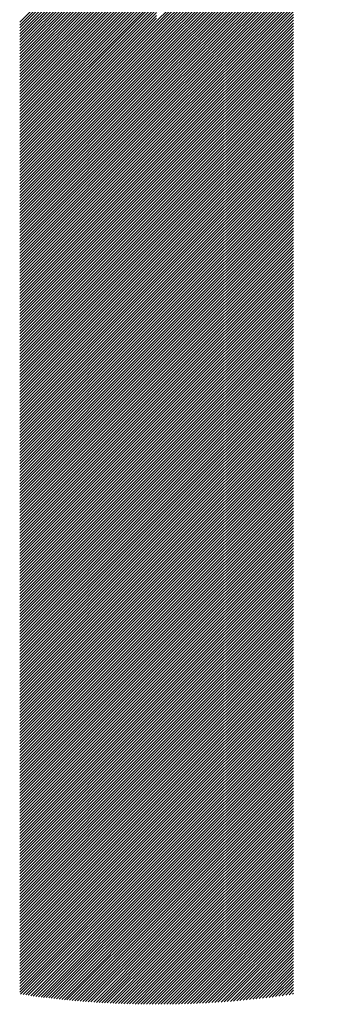
# Model space of a CAD drawing. Units: millimetres. Extents: x -1562 to 637, y -608 to 1190.
# Drawn here: x -1516 to -1498, y -402 to -344 of the extents above; entities that cross this region are included whole.
import ezdxf

# ---------------------------------------------------------------- set-up
doc = ezdxf.new("R2010")
doc.units = ezdxf.units.MM
doc.layers.add('CAXA0', color=7, linetype='Continuous', lineweight=70)
doc.layers.add('CAXA5', color=4, linetype='Continuous', lineweight=25)

# ---------------------------------------------------------------- blocks, each defined once
blk = doc.blocks.new('CAXBLOCK4', base_point=(-750.158, 49.788))
at = {"layer": 'CAXA0', "color": 0, "linetype": 'Continuous', "lineweight": 25}
for p, q in [((-1508.121, -344.256), (-1497.866, -334.001)), ((-1508.121, -344.426), (-1497.999, -334.304)), ((-1508.121, -344.595), (-1498.125, -334.599)), ((-1508.121, -344.765), (-1498.244, -334.888)), ((-1508.121, -344.935), (-1498.357, -335.171)), ((-1508.121, -345.105), (-1498.464, -335.448)), ((-1516.156, -344.314), (-1508.121, -336.278)), ((-1508.121, -345.274), (-1498.567, -335.72)), ((-1508.121, -345.444), (-1498.664, -335.988)), ((-1508.121, -345.614), (-1498.757, -336.25)), ((-1516.156, -344.484), (-1508.121, -336.448)), ((-1516.156, -344.653), (-1508.121, -336.618)), ((-1516.156, -344.823), (-1508.121, -336.788)), ((-1508.121, -345.784), (-1498.846, -336.508)), ((-1508.121, -345.953), (-1498.93, -336.763)), ((-1516.156, -344.993), (-1508.121, -336.957)), ((-1516.156, -345.163), (-1508.121, -337.127)), ((-1516.156, -345.332), (-1508.121, -337.297)), ((-1508.121, -346.123), (-1499.011, -337.013)), ((-1508.121, -346.293), (-1499.088, -337.26)), ((-1516.156, -345.502), (-1508.121, -337.466)), ((-1516.156, -345.672), (-1508.121, -337.636)), ((-1516.156, -345.842), (-1508.121, -337.806)), ((-1516.156, -346.011), (-1508.121, -337.976)), ((-1508.121, -346.463), (-1499.161, -337.503)), ((-1508.121, -346.632), (-1499.231, -337.743)), ((-1508.121, -346.802), (-1499.298, -337.98)), ((-1516.156, -346.181), (-1508.121, -338.145)), ((-1516.156, -346.351), (-1508.121, -338.315)), ((-1516.156, -346.52), (-1508.121, -338.485)), ((-1508.121, -346.972), (-1499.362, -338.213)), ((-1508.121, -347.142), (-1499.423, -338.444)), ((-1516.156, -346.69), (-1508.121, -338.655)), ((-1516.156, -346.86), (-1508.121, -338.824)), ((-1516.156, -347.03), (-1508.121, -338.994)), ((-1516.156, -347.199), (-1508.121, -339.164)), ((-1508.121, -347.311), (-1499.482, -338.672)), ((-1508.121, -347.481), (-1499.538, -338.898)), ((-1508.121, -347.651), (-1499.591, -339.121)), ((-1516.156, -347.369), (-1508.121, -339.334)), ((-1516.156, -347.539), (-1508.121, -339.503)), ((-1516.156, -347.709), (-1508.121, -339.673)), ((-1508.121, -347.821), (-1499.642, -339.342)), ((-1508.121, -347.99), (-1499.69, -339.56)), ((-1516.156, -347.878), (-1508.121, -339.843)), ((-1516.156, -348.048), (-1508.121, -340.013)), ((-1516.156, -348.218), (-1508.121, -340.182)), ((-1508.121, -348.16), (-1499.736, -339.776)), ((-1508.121, -348.33), (-1499.781, -339.989)), ((-1508.121, -348.499), (-1499.822, -340.201)), ((-1516.156, -348.388), (-1508.121, -340.352)), ((-1516.156, -348.557), (-1508.121, -340.522)), ((-1516.156, -348.727), (-1508.121, -340.692)), ((-1516.156, -348.897), (-1508.121, -340.861)), ((-1508.121, -348.669), (-1499.862, -340.411)), ((-1508.121, -348.839), (-1499.9, -340.618)), ((-1508.121, -349.009), (-1499.936, -340.824)), ((-1516.156, -349.067), (-1508.121, -341.031)), ((-1516.156, -349.236), (-1508.121, -341.201)), ((-1516.156, -349.406), (-1508.121, -341.37)), ((-1508.121, -349.178), (-1499.97, -341.028)), ((-1508.121, -349.348), (-1500.003, -341.23)), ((-1508.121, -349.518), (-1500.034, -341.431)), ((-1516.156, -349.576), (-1508.121, -341.54)), ((-1516.156, -349.746), (-1508.121, -341.71)), ((-1516.156, -349.915), (-1508.121, -341.88)), ((-1516.156, -350.085), (-1508.121, -342.049)), ((-1508.121, -349.688), (-1500.062, -341.629)), ((-1508.121, -349.857), (-1500.085, -341.822)), ((-1508.121, -350.027), (-1500.085, -341.992)), ((-1516.156, -350.255), (-1508.121, -342.219)), ((-1516.156, -350.424), (-1508.121, -342.389)), ((-1516.156, -350.594), (-1508.121, -342.559)), ((-1508.121, -350.197), (-1500.085, -342.161)), ((-1508.121, -350.367), (-1500.085, -342.331)), ((-1508.121, -350.536), (-1500.085, -342.501)), ((-1516.156, -350.764), (-1508.121, -342.728)), ((-1516.156, -350.934), (-1508.121, -342.898)), ((-1516.156, -351.103), (-1508.121, -343.068)), ((-1508.121, -350.706), (-1500.085, -342.67)), ((-1508.121, -350.876), (-1500.085, -342.84)), ((-1508.121, -351.046), (-1500.085, -343.01)), ((-1508.121, -351.215), (-1500.085, -343.18)), ((-1516.156, -351.273), (-1508.121, -343.238)), ((-1516.156, -351.443), (-1508.121, -343.407)), ((-1516.156, -351.613), (-1508.121, -343.577)), ((-1516.156, -351.782), (-1508.121, -343.747)), ((-1508.121, -351.385), (-1500.085, -343.349)), ((-1508.121, -351.555), (-1500.085, -343.519)), ((-1508.121, -351.725), (-1500.085, -343.689)), ((-1516.156, -351.952), (-1508.121, -343.917)), ((-1516.156, -352.122), (-1508.121, -344.086)), ((-1516.156, -352.292), (-1508.121, -344.256)), ((-1508.121, -351.894), (-1500.085, -343.859)), ((-1508.121, -352.064), (-1500.085, -344.028)), ((-1508.121, -352.234), (-1500.085, -344.198)), ((-1508.121, -352.403), (-1500.085, -344.368)), ((-1516.156, -352.461), (-1508.121, -344.426)), ((-1516.156, -352.631), (-1508.121, -344.595)), ((-1516.156, -352.801), (-1508.121, -344.765)), ((-1516.156, -352.971), (-1508.121, -344.935)), ((-1508.121, -352.573), (-1500.085, -344.538)), ((-1508.121, -352.743), (-1500.085, -344.707)), ((-1508.121, -352.913), (-1500.085, -344.877)), ((-1516.156, -353.14), (-1508.121, -345.105)), ((-1516.156, -353.31), (-1508.121, -345.274)), ((-1516.156, -353.48), (-1508.121, -345.444)), ((-1508.121, -353.082), (-1500.085, -345.047)), ((-1508.121, -353.252), (-1500.085, -345.217)), ((-1508.121, -353.422), (-1500.085, -345.386)), ((-1516.156, -353.65), (-1508.121, -345.614)), ((-1516.156, -353.819), (-1508.121, -345.784)), ((-1516.156, -353.989), (-1508.121, -345.953)), ((-1516.156, -354.159), (-1508.121, -346.123)), ((-1508.121, -353.592), (-1500.085, -345.556)), ((-1508.121, -353.761), (-1500.085, -345.726)), ((-1508.121, -353.931), (-1500.085, -345.896)), ((-1508.121, -354.101), (-1500.085, -346.065)), ((-1516.156, -354.328), (-1508.121, -346.293)), ((-1516.156, -354.498), (-1508.121, -346.463)), ((-1516.156, -354.668), (-1508.121, -346.632)), ((-1508.121, -354.271), (-1500.085, -346.235)), ((-1508.121, -354.44), (-1500.085, -346.405)), ((-1508.121, -354.61), (-1500.085, -346.574)), ((-1516.156, -354.838), (-1508.121, -346.802)), ((-1516.156, -355.007), (-1508.121, -346.972)), ((-1516.156, -355.177), (-1508.121, -347.142)), ((-1508.121, -354.78), (-1500.085, -346.744)), ((-1508.121, -354.95), (-1500.085, -346.914)), ((-1508.121, -355.119), (-1500.085, -347.084)), ((-1508.121, -355.289), (-1500.085, -347.253)), ((-1516.156, -355.347), (-1508.121, -347.311)), ((-1516.156, -355.517), (-1508.121, -347.481)), ((-1516.156, -355.686), (-1508.121, -347.651)), ((-1516.156, -355.856), (-1508.121, -347.821)), ((-1508.121, -355.459), (-1500.085, -347.423)), ((-1508.121, -355.628), (-1500.085, -347.593)), ((-1508.121, -355.798), (-1500.085, -347.763)), ((-1516.156, -356.026), (-1508.121, -347.99)), ((-1516.156, -356.196), (-1508.121, -348.16)), ((-1516.156, -356.365), (-1508.121, -348.33)), ((-1508.121, -355.968), (-1500.085, -347.932)), ((-1508.121, -356.138), (-1500.085, -348.102)), ((-1508.121, -356.307), (-1500.085, -348.272)), ((-1508.121, -356.477), (-1500.085, -348.442)), ((-1516.156, -356.535), (-1508.121, -348.499)), ((-1516.156, -356.705), (-1508.121, -348.669)), ((-1516.156, -356.875), (-1508.121, -348.839)), ((-1516.156, -357.044), (-1508.121, -349.009)), ((-1508.121, -356.647), (-1500.085, -348.611)), ((-1508.121, -356.817), (-1500.085, -348.781)), ((-1508.121, -356.986), (-1500.085, -348.951)), ((-1516.156, -357.214), (-1508.121, -349.178)), ((-1516.156, -357.384), (-1508.121, -349.348)), ((-1516.156, -357.553), (-1508.121, -349.518)), ((-1508.121, -357.156), (-1500.085, -349.121)), ((-1508.121, -357.326), (-1500.085, -349.29)), ((-1508.121, -357.496), (-1500.085, -349.46)), ((-1516.156, -357.723), (-1508.121, -349.688)), ((-1516.156, -357.893), (-1508.121, -349.857)), ((-1516.156, -358.063), (-1508.121, -350.027)), ((-1508.121, -357.665), (-1500.085, -349.63)), ((-1508.121, -357.835), (-1500.085, -349.8)), ((-1508.121, -358.005), (-1500.085, -349.969)), ((-1508.121, -358.175), (-1500.085, -350.139)), ((-1516.156, -358.232), (-1508.121, -350.197)), ((-1516.156, -358.402), (-1508.121, -350.367)), ((-1516.156, -358.572), (-1508.121, -350.536)), ((-1516.156, -358.742), (-1508.121, -350.706)), ((-1508.121, -358.344), (-1500.085, -350.309)), ((-1508.121, -358.514), (-1500.085, -350.478)), ((-1508.121, -358.684), (-1500.085, -350.648)), ((-1516.156, -358.911), (-1508.121, -350.876)), ((-1516.156, -359.081), (-1508.121, -351.046)), ((-1516.156, -359.251), (-1508.121, -351.215)), ((-1508.121, -358.854), (-1500.085, -350.818)), ((-1508.121, -359.023), (-1500.085, -350.988)), ((-1508.121, -359.193), (-1500.085, -351.157)), ((-1508.121, -359.363), (-1500.085, -351.327)), ((-1516.156, -359.421), (-1508.121, -351.385)), ((-1516.156, -359.59), (-1508.121, -351.555)), ((-1516.156, -359.76), (-1508.121, -351.725)), ((-1516.156, -359.93), (-1508.121, -351.894)), ((-1508.121, -359.532), (-1500.085, -351.497)), ((-1508.121, -359.702), (-1500.085, -351.667)), ((-1508.121, -359.872), (-1500.085, -351.836)), ((-1516.156, -360.1), (-1508.121, -352.064)), ((-1516.156, -360.269), (-1508.121, -352.234)), ((-1516.156, -360.439), (-1508.121, -352.403)), ((-1508.121, -360.042), (-1500.085, -352.006)), ((-1508.121, -360.211), (-1500.085, -352.176)), ((-1508.121, -360.381), (-1500.085, -352.346)), ((-1516.156, -360.609), (-1508.121, -352.573)), ((-1516.156, -360.779), (-1508.121, -352.743)), ((-1516.156, -360.948), (-1508.121, -352.913)), ((-1508.121, -360.551), (-1500.085, -352.515)), ((-1508.121, -360.721), (-1500.085, -352.685)), ((-1508.121, -360.89), (-1500.085, -352.855)), ((-1508.121, -361.06), (-1500.085, -353.025)), ((-1516.156, -361.118), (-1508.121, -353.082)), ((-1516.156, -361.288), (-1508.121, -353.252)), ((-1516.156, -361.457), (-1508.121, -353.422)), ((-1516.156, -361.627), (-1508.121, -353.592)), ((-1508.121, -361.23), (-1500.085, -353.194)), ((-1508.121, -361.4), (-1500.085, -353.364)), ((-1508.121, -361.569), (-1500.085, -353.534)), ((-1516.156, -361.797), (-1508.121, -353.761)), ((-1516.156, -361.967), (-1508.121, -353.931)), ((-1516.156, -362.136), (-1508.121, -354.101)), ((-1508.121, -361.739), (-1500.085, -353.704)), ((-1508.121, -361.909), (-1500.085, -353.873)), ((-1508.121, -362.079), (-1500.085, -354.043)), ((-1508.121, -362.248), (-1500.085, -354.213)), ((-1516.156, -362.306), (-1508.121, -354.271)), ((-1516.156, -362.476), (-1508.121, -354.44)), ((-1516.156, -362.646), (-1508.121, -354.61)), ((-1516.156, -362.815), (-1508.121, -354.78)), ((-1508.121, -362.418), (-1500.085, -354.382)), ((-1508.121, -362.588), (-1500.085, -354.552)), ((-1508.121, -362.758), (-1500.085, -354.722)), ((-1516.156, -362.985), (-1508.121, -354.95)), ((-1516.156, -363.155), (-1508.121, -355.119)), ((-1516.156, -363.325), (-1508.121, -355.289)), ((-1508.121, -362.927), (-1500.085, -354.892)), ((-1508.121, -363.097), (-1500.085, -355.061)), ((-1508.121, -363.267), (-1500.085, -355.231)), ((-1516.156, -363.494), (-1508.121, -355.459)), ((-1516.156, -363.664), (-1508.121, -355.628)), ((-1516.156, -363.834), (-1508.121, -355.798)), ((-1516.156, -364.004), (-1508.121, -355.968)), ((-1508.121, -363.436), (-1500.085, -355.401)), ((-1508.121, -363.606), (-1500.085, -355.571)), ((-1508.121, -363.776), (-1500.085, -355.74)), ((-1508.121, -363.946), (-1500.085, -355.91)), ((-1516.156, -364.173), (-1508.121, -356.138)), ((-1516.156, -364.343), (-1508.121, -356.307)), ((-1516.156, -364.513), (-1508.121, -356.477)), ((-1508.121, -364.115), (-1500.085, -356.08)), ((-1508.121, -364.285), (-1500.085, -356.25)), ((-1508.121, -364.455), (-1500.085, -356.419)), ((-1516.156, -364.683), (-1508.121, -356.647)), ((-1516.156, -364.852), (-1508.121, -356.817)), ((-1516.156, -365.022), (-1508.121, -356.986)), ((-1508.121, -364.625), (-1500.085, -356.589)), ((-1508.121, -364.794), (-1500.085, -356.759)), ((-1508.121, -364.964), (-1500.085, -356.929)), ((-1508.121, -365.134), (-1500.085, -357.098)), ((-1516.156, -365.192), (-1508.121, -357.156)), ((-1516.156, -365.361), (-1508.121, -357.326)), ((-1516.156, -365.531), (-1508.121, -357.496)), ((-1516.156, -365.701), (-1508.121, -357.665)), ((-1508.121, -365.304), (-1500.085, -357.268)), ((-1508.121, -365.473), (-1500.085, -357.438)), ((-1508.121, -365.643), (-1500.085, -357.607)), ((-1516.156, -365.871), (-1508.121, -357.835)), ((-1516.156, -366.04), (-1508.121, -358.005)), ((-1516.156, -366.21), (-1508.121, -358.175)), ((-1508.121, -365.813), (-1500.085, -357.777)), ((-1508.121, -365.983), (-1500.085, -357.947)), ((-1508.121, -366.152), (-1500.085, -358.117)), ((-1508.121, -366.322), (-1500.085, -358.286)), ((-1516.156, -366.38), (-1508.121, -358.344)), ((-1516.156, -366.55), (-1508.121, -358.514)), ((-1516.156, -366.719), (-1508.121, -358.684)), ((-1516.156, -366.889), (-1508.121, -358.854)), ((-1508.121, -366.492), (-1500.085, -358.456)), ((-1508.121, -366.662), (-1500.085, -358.626)), ((-1508.121, -366.831), (-1500.085, -358.796)), ((-1516.156, -367.059), (-1508.121, -359.023)), ((-1516.156, -367.229), (-1508.121, -359.193)), ((-1516.156, -367.398), (-1508.121, -359.363)), ((-1508.121, -367.001), (-1500.085, -358.965)), ((-1508.121, -367.171), (-1500.085, -359.135)), ((-1508.121, -367.34), (-1500.085, -359.305)), ((-1516.156, -367.568), (-1508.121, -359.532)), ((-1516.156, -367.738), (-1508.121, -359.702)), ((-1516.156, -367.908), (-1508.121, -359.872)), ((-1508.121, -367.51), (-1500.085, -359.475)), ((-1508.121, -367.68), (-1500.085, -359.644)), ((-1508.121, -367.85), (-1500.085, -359.814)), ((-1508.121, -368.019), (-1500.085, -359.984)), ((-1516.156, -368.077), (-1508.121, -360.042)), ((-1516.156, -368.247), (-1508.121, -360.211)), ((-1516.156, -368.417), (-1508.121, -360.381)), ((-1516.156, -368.587), (-1508.121, -360.551)), ((-1508.121, -368.189), (-1500.085, -360.154)), ((-1508.121, -368.359), (-1500.085, -360.323)), ((-1508.121, -368.529), (-1500.085, -360.493)), ((-1516.156, -368.756), (-1508.121, -360.721)), ((-1516.156, -368.926), (-1508.121, -360.89)), ((-1516.156, -369.096), (-1508.121, -361.06)), ((-1508.121, -368.698), (-1500.085, -360.663)), ((-1508.121, -368.868), (-1500.085, -360.833)), ((-1508.121, -369.038), (-1500.085, -361.002)), ((-1508.121, -369.208), (-1500.085, -361.172)), ((-1516.156, -369.265), (-1508.121, -361.23)), ((-1516.156, -369.435), (-1508.121, -361.4)), ((-1516.156, -369.605), (-1508.121, -361.569)), ((-1516.156, -369.775), (-1508.121, -361.739)), ((-1508.121, -369.377), (-1500.085, -361.342)), ((-1508.121, -369.547), (-1500.085, -361.511)), ((-1508.121, -369.717), (-1500.085, -361.681)), ((-1516.156, -369.944), (-1508.121, -361.909)), ((-1516.156, -370.114), (-1508.121, -362.079)), ((-1516.156, -370.284), (-1508.121, -362.248)), ((-1508.121, -369.887), (-1500.085, -361.851)), ((-1508.121, -370.056), (-1500.085, -362.021)), ((-1508.121, -370.226), (-1500.085, -362.19)), ((-1516.156, -370.454), (-1508.121, -362.418)), ((-1516.156, -370.623), (-1508.121, -362.588)), ((-1516.156, -370.793), (-1508.121, -362.758)), ((-1508.121, -370.396), (-1500.085, -362.36)), ((-1508.121, -370.565), (-1500.085, -362.53)), ((-1508.121, -370.735), (-1500.085, -362.7)), ((-1508.121, -370.905), (-1500.085, -362.869)), ((-1516.156, -370.963), (-1508.121, -362.927)), ((-1516.156, -371.133), (-1508.121, -363.097)), ((-1516.156, -371.302), (-1508.121, -363.267)), ((-1516.156, -371.472), (-1508.121, -363.436)), ((-1508.121, -371.075), (-1500.085, -363.039)), ((-1508.121, -371.244), (-1500.085, -363.209)), ((-1508.121, -371.414), (-1500.085, -363.379)), ((-1516.156, -371.642), (-1508.121, -363.606)), ((-1516.156, -371.812), (-1508.121, -363.776)), ((-1516.156, -371.981), (-1508.121, -363.946)), ((-1508.121, -371.584), (-1500.085, -363.548)), ((-1508.121, -371.754), (-1500.085, -363.718)), ((-1508.121, -371.923), (-1500.085, -363.888)), ((-1508.121, -372.093), (-1500.085, -364.058)), ((-1516.156, -372.151), (-1508.121, -364.115)), ((-1516.156, -372.321), (-1508.121, -364.285)), ((-1516.156, -372.49), (-1508.121, -364.455)), ((-1516.156, -372.66), (-1508.121, -364.625)), ((-1508.121, -372.263), (-1500.085, -364.227)), ((-1508.121, -372.433), (-1500.085, -364.397)), ((-1508.121, -372.602), (-1500.085, -364.567)), ((-1516.156, -372.83), (-1508.121, -364.794)), ((-1516.156, -373), (-1508.121, -364.964)), ((-1516.156, -373.169), (-1508.121, -365.134)), ((-1508.121, -372.772), (-1500.085, -364.737)), ((-1508.121, -372.942), (-1500.085, -364.906)), ((-1508.121, -373.112), (-1500.085, -365.076)), ((-1516.156, -373.339), (-1508.121, -365.304)), ((-1516.156, -373.509), (-1508.121, -365.473)), ((-1516.156, -373.679), (-1508.121, -365.643)), ((-1508.121, -373.281), (-1500.085, -365.246)), ((-1508.121, -373.451), (-1500.085, -365.415)), ((-1508.121, -373.621), (-1500.085, -365.585)), ((-1508.121, -373.791), (-1500.085, -365.755)), ((-1516.156, -373.848), (-1508.121, -365.813)), ((-1516.156, -374.018), (-1508.121, -365.983)), ((-1516.156, -374.188), (-1508.121, -366.152)), ((-1516.156, -374.358), (-1508.121, -366.322)), ((-1508.121, -373.96), (-1500.085, -365.925)), ((-1508.121, -374.13), (-1500.085, -366.094)), ((-1508.121, -374.3), (-1500.085, -366.264)), ((-1516.156, -374.527), (-1508.121, -366.492)), ((-1516.156, -374.697), (-1508.121, -366.662)), ((-1516.156, -374.867), (-1508.121, -366.831)), ((-1508.121, -374.469), (-1500.085, -366.434)), ((-1508.121, -374.639), (-1500.085, -366.604)), ((-1508.121, -374.809), (-1500.085, -366.773)), ((-1508.121, -374.979), (-1500.085, -366.943)), ((-1516.156, -375.037), (-1508.121, -367.001)), ((-1516.156, -375.206), (-1508.121, -367.171)), ((-1516.156, -375.376), (-1508.121, -367.34)), ((-1516.156, -375.546), (-1508.121, -367.51)), ((-1508.121, -375.148), (-1500.085, -367.113)), ((-1508.121, -375.318), (-1500.085, -367.283)), ((-1508.121, -375.488), (-1500.085, -367.452)), ((-1516.156, -375.716), (-1508.121, -367.68)), ((-1516.156, -375.885), (-1508.121, -367.85)), ((-1516.156, -376.055), (-1508.121, -368.019)), ((-1508.121, -375.658), (-1500.085, -367.622)), ((-1508.121, -375.827), (-1500.085, -367.792)), ((-1508.121, -375.997), (-1500.085, -367.962)), ((-1516.156, -376.225), (-1508.121, -368.189)), ((-1516.156, -376.394), (-1508.121, -368.359)), ((-1516.156, -376.564), (-1508.121, -368.529)), ((-1516.156, -376.734), (-1508.121, -368.698)), ((-1508.121, -376.167), (-1500.085, -368.131)), ((-1508.121, -376.337), (-1500.085, -368.301)), ((-1508.121, -376.506), (-1500.085, -368.471)), ((-1508.121, -376.676), (-1500.085, -368.641)), ((-1516.156, -376.904), (-1508.121, -368.868)), ((-1516.156, -377.073), (-1508.121, -369.038)), ((-1516.156, -377.243), (-1508.121, -369.208)), ((-1508.121, -376.846), (-1500.085, -368.81)), ((-1508.121, -377.016), (-1500.085, -368.98)), ((-1508.121, -377.185), (-1500.085, -369.15)), ((-1516.156, -377.413), (-1508.121, -369.377)), ((-1516.156, -377.583), (-1508.121, -369.547)), ((-1516.156, -377.752), (-1508.121, -369.717)), ((-1508.121, -377.355), (-1500.085, -369.319)), ((-1508.121, -377.525), (-1500.085, -369.489)), ((-1508.121, -377.695), (-1500.085, -369.659)), ((-1508.121, -377.864), (-1500.085, -369.829)), ((-1516.156, -377.922), (-1508.121, -369.887)), ((-1516.156, -378.092), (-1508.121, -370.056)), ((-1516.156, -378.262), (-1508.121, -370.226)), ((-1516.156, -378.431), (-1508.121, -370.396)), ((-1508.121, -378.034), (-1500.085, -369.998)), ((-1508.121, -378.204), (-1500.085, -370.168)), ((-1508.121, -378.373), (-1500.085, -370.338)), ((-1516.156, -378.601), (-1508.121, -370.565)), ((-1516.156, -378.771), (-1508.121, -370.735)), ((-1516.156, -378.941), (-1508.121, -370.905)), ((-1508.121, -378.543), (-1500.085, -370.508)), ((-1508.121, -378.713), (-1500.085, -370.677)), ((-1508.121, -378.883), (-1500.085, -370.847)), ((-1508.121, -379.052), (-1500.085, -371.017)), ((-1516.156, -379.11), (-1508.121, -371.075)), ((-1516.156, -379.28), (-1508.121, -371.244)), ((-1516.156, -379.45), (-1508.121, -371.414)), ((-1516.156, -379.62), (-1508.121, -371.584)), ((-1508.121, -379.222), (-1500.085, -371.187)), ((-1508.121, -379.392), (-1500.085, -371.356)), ((-1508.121, -379.562), (-1500.085, -371.526)), ((-1516.156, -379.789), (-1508.121, -371.754)), ((-1516.156, -379.959), (-1508.121, -371.923)), ((-1516.156, -380.129), (-1508.121, -372.093)), ((-1508.121, -379.731), (-1500.085, -371.696)), ((-1508.121, -379.901), (-1500.085, -371.866)), ((-1508.121, -380.071), (-1500.085, -372.035)), ((-1516.156, -380.298), (-1508.121, -372.263)), ((-1516.156, -380.468), (-1508.121, -372.433)), ((-1516.156, -380.638), (-1508.121, -372.602)), ((-1508.121, -380.241), (-1500.085, -372.205)), ((-1508.121, -380.41), (-1500.085, -372.375)), ((-1508.121, -380.58), (-1500.085, -372.544)), ((-1508.121, -380.75), (-1500.085, -372.714)), ((-1516.156, -380.808), (-1508.121, -372.772)), ((-1516.156, -380.977), (-1508.121, -372.942)), ((-1516.156, -381.147), (-1508.121, -373.112)), ((-1516.156, -381.317), (-1508.121, -373.281)), ((-1508.121, -380.92), (-1500.085, -372.884)), ((-1508.121, -381.089), (-1500.085, -373.054)), ((-1508.121, -381.259), (-1500.085, -373.223)), ((-1516.156, -381.487), (-1508.121, -373.451)), ((-1516.156, -381.656), (-1508.121, -373.621)), ((-1516.156, -381.826), (-1508.121, -373.791)), ((-1508.121, -381.429), (-1500.085, -373.393)), ((-1508.121, -381.599), (-1500.085, -373.563)), ((-1508.121, -381.768), (-1500.085, -373.733)), ((-1508.121, -381.938), (-1500.085, -373.902)), ((-1516.156, -381.996), (-1508.121, -373.96)), ((-1516.156, -382.166), (-1508.121, -374.13)), ((-1516.156, -382.335), (-1508.121, -374.3)), ((-1516.156, -382.505), (-1508.121, -374.469)), ((-1508.121, -382.108), (-1500.085, -374.072)), ((-1508.121, -382.277), (-1500.085, -374.242)), ((-1508.121, -382.447), (-1500.085, -374.412)), ((-1516.156, -382.675), (-1508.121, -374.639)), ((-1516.156, -382.845), (-1508.121, -374.809)), ((-1516.156, -383.014), (-1508.121, -374.979)), ((-1508.121, -382.617), (-1500.085, -374.581)), ((-1508.121, -382.787), (-1500.085, -374.751)), ((-1508.121, -382.956), (-1500.085, -374.921)), ((-1516.156, -383.184), (-1508.121, -375.148)), ((-1516.156, -383.354), (-1508.121, -375.318)), ((-1516.156, -383.523), (-1508.121, -375.488)), ((-1508.121, -383.126), (-1500.085, -375.091)), ((-1508.121, -383.296), (-1500.085, -375.26)), ((-1508.121, -383.466), (-1500.085, -375.43)), ((-1508.121, -383.635), (-1500.085, -375.6)), ((-1516.156, -383.693), (-1508.121, -375.658)), ((-1516.156, -383.863), (-1508.121, -375.827)), ((-1516.156, -384.033), (-1508.121, -375.997)), ((-1516.156, -384.202), (-1508.121, -376.167)), ((-1508.121, -383.805), (-1500.085, -375.77)), ((-1508.121, -383.975), (-1500.085, -375.939)), ((-1508.121, -384.145), (-1500.085, -376.109)), ((-1516.156, -384.372), (-1508.121, -376.337)), ((-1516.156, -384.542), (-1508.121, -376.506)), ((-1516.156, -384.712), (-1508.121, -376.676)), ((-1508.121, -384.314), (-1500.085, -376.279)), ((-1508.121, -384.484), (-1500.085, -376.448)), ((-1508.121, -384.654), (-1500.085, -376.618)), ((-1508.121, -384.824), (-1500.085, -376.788)), ((-1516.156, -384.881), (-1508.121, -376.846)), ((-1516.156, -385.051), (-1508.121, -377.016)), ((-1516.156, -385.221), (-1508.121, -377.185)), ((-1516.156, -385.391), (-1508.121, -377.355)), ((-1508.121, -384.993), (-1500.085, -376.958)), ((-1508.121, -385.163), (-1500.085, -377.127)), ((-1508.121, -385.333), (-1500.085, -377.297)), ((-1516.156, -385.56), (-1508.121, -377.525)), ((-1516.156, -385.73), (-1508.121, -377.695)), ((-1516.156, -385.9), (-1508.121, -377.864)), ((-1508.121, -385.502), (-1500.085, -377.467)), ((-1508.121, -385.672), (-1500.085, -377.637)), ((-1508.121, -385.842), (-1500.085, -377.806)), ((-1516.156, -386.07), (-1508.121, -378.034)), ((-1516.156, -386.239), (-1508.121, -378.204)), ((-1516.156, -386.409), (-1508.121, -378.373)), ((-1516.156, -386.579), (-1508.121, -378.543)), ((-1508.121, -386.012), (-1500.085, -377.976)), ((-1508.121, -386.181), (-1500.085, -378.146)), ((-1508.121, -386.351), (-1500.085, -378.316)), ((-1508.121, -386.521), (-1500.085, -378.485)), ((-1516.156, -386.749), (-1508.121, -378.713)), ((-1516.156, -386.918), (-1508.121, -378.883)), ((-1516.156, -387.088), (-1508.121, -379.052)), ((-1508.121, -386.691), (-1500.085, -378.655)), ((-1508.121, -386.86), (-1500.085, -378.825)), ((-1508.121, -387.03), (-1500.085, -378.995)), ((-1516.156, -387.258), (-1508.121, -379.222)), ((-1516.156, -387.427), (-1508.121, -379.392)), ((-1516.156, -387.597), (-1508.121, -379.562)), ((-1508.121, -387.2), (-1500.085, -379.164)), ((-1508.121, -387.37), (-1500.085, -379.334)), ((-1508.121, -387.539), (-1500.085, -379.504)), ((-1508.121, -387.709), (-1500.085, -379.674)), ((-1516.156, -387.767), (-1508.121, -379.731)), ((-1516.156, -387.937), (-1508.121, -379.901)), ((-1516.156, -388.106), (-1508.121, -380.071)), ((-1516.156, -388.276), (-1508.121, -380.241)), ((-1508.121, -387.879), (-1500.085, -379.843)), ((-1508.121, -388.049), (-1500.085, -380.013)), ((-1508.121, -388.218), (-1500.085, -380.183)), ((-1516.156, -388.446), (-1508.121, -380.41)), ((-1516.156, -388.616), (-1508.121, -380.58)), ((-1516.156, -388.785), (-1508.121, -380.75)), ((-1508.121, -388.388), (-1500.085, -380.352)), ((-1508.121, -388.558), (-1500.085, -380.522)), ((-1508.121, -388.728), (-1500.085, -380.692)), ((-1516.156, -388.955), (-1508.121, -380.92)), ((-1516.156, -389.125), (-1508.121, -381.089)), ((-1516.156, -389.295), (-1508.121, -381.259)), ((-1516.156, -389.464), (-1508.121, -381.429)), ((-1508.121, -388.897), (-1500.085, -380.862)), ((-1508.121, -389.067), (-1500.085, -381.031)), ((-1508.121, -389.237), (-1500.085, -381.201)), ((-1508.121, -389.406), (-1500.085, -381.371)), ((-1516.156, -389.634), (-1508.121, -381.599)), ((-1516.156, -389.804), (-1508.121, -381.768)), ((-1516.156, -389.974), (-1508.121, -381.938)), ((-1508.121, -389.576), (-1500.085, -381.541)), ((-1508.121, -389.746), (-1500.085, -381.71)), ((-1508.121, -389.916), (-1500.085, -381.88)), ((-1516.156, -390.143), (-1508.121, -382.108)), ((-1516.156, -390.313), (-1508.121, -382.277)), ((-1516.156, -390.483), (-1508.121, -382.447)), ((-1508.121, -390.085), (-1500.085, -382.05)), ((-1508.121, -390.255), (-1500.085, -382.22)), ((-1508.121, -390.425), (-1500.085, -382.389)), ((-1508.121, -390.595), (-1500.085, -382.559)), ((-1516.156, -390.653), (-1508.121, -382.617)), ((-1516.156, -390.822), (-1508.121, -382.787)), ((-1516.156, -390.992), (-1508.121, -382.956)), ((-1516.156, -391.162), (-1508.121, -383.126)), ((-1508.121, -390.764), (-1500.085, -382.729)), ((-1508.121, -390.934), (-1500.085, -382.899)), ((-1508.121, -391.104), (-1500.085, -383.068)), ((-1516.156, -391.331), (-1508.121, -383.296)), ((-1516.156, -391.501), (-1508.121, -383.466)), ((-1516.156, -391.671), (-1508.121, -383.635)), ((-1508.121, -391.274), (-1500.085, -383.238)), ((-1508.121, -391.443), (-1500.085, -383.408)), ((-1508.121, -391.613), (-1500.085, -383.577)), ((-1508.121, -391.783), (-1500.085, -383.747)), ((-1516.156, -391.841), (-1508.121, -383.805)), ((-1516.156, -392.01), (-1508.121, -383.975)), ((-1516.156, -392.18), (-1508.121, -384.145)), ((-1516.156, -392.35), (-1508.121, -384.314)), ((-1508.121, -391.953), (-1500.085, -383.917)), ((-1508.121, -392.122), (-1500.085, -384.087)), ((-1508.121, -392.292), (-1500.085, -384.256)), ((-1516.156, -392.52), (-1508.121, -384.484)), ((-1516.156, -392.689), (-1508.121, -384.654)), ((-1516.156, -392.859), (-1508.121, -384.824)), ((-1508.121, -392.462), (-1500.085, -384.426)), ((-1508.121, -392.632), (-1500.085, -384.596)), ((-1508.121, -392.801), (-1500.085, -384.766)), ((-1516.156, -393.029), (-1508.121, -384.993)), ((-1516.156, -393.199), (-1508.121, -385.163)), ((-1516.156, -393.368), (-1508.121, -385.333)), ((-1508.121, -392.971), (-1500.085, -384.935)), ((-1508.121, -393.141), (-1500.085, -385.105)), ((-1508.121, -393.31), (-1500.085, -385.275)), ((-1508.121, -393.48), (-1500.085, -385.445)), ((-1516.156, -393.538), (-1508.121, -385.502)), ((-1516.156, -393.708), (-1508.121, -385.672)), ((-1516.156, -393.878), (-1508.121, -385.842)), ((-1516.156, -394.047), (-1508.121, -386.012)), ((-1508.121, -393.65), (-1500.085, -385.614)), ((-1508.121, -393.82), (-1500.085, -385.784)), ((-1508.121, -393.989), (-1500.085, -385.954)), ((-1516.156, -394.217), (-1508.121, -386.181)), ((-1516.156, -394.387), (-1508.121, -386.351)), ((-1516.156, -394.557), (-1508.121, -386.521)), ((-1508.121, -394.159), (-1500.085, -386.124)), ((-1508.121, -394.329), (-1500.085, -386.293)), ((-1508.121, -394.499), (-1500.085, -386.463)), ((-1508.121, -394.668), (-1500.085, -386.633)), ((-1516.156, -394.726), (-1508.121, -386.691)), ((-1516.156, -394.896), (-1508.121, -386.86)), ((-1516.156, -395.066), (-1508.121, -387.03)), ((-1516.156, -395.235), (-1508.121, -387.2)), ((-1508.121, -394.838), (-1500.085, -386.803)), ((-1508.121, -395.008), (-1500.085, -386.972)), ((-1508.121, -395.178), (-1500.085, -387.142)), ((-1516.156, -395.405), (-1508.121, -387.37)), ((-1516.156, -395.575), (-1508.121, -387.539)), ((-1516.156, -395.745), (-1508.121, -387.709)), ((-1508.121, -395.347), (-1500.085, -387.312)), ((-1508.121, -395.517), (-1500.085, -387.481)), ((-1508.121, -395.687), (-1500.085, -387.651)), ((-1516.156, -395.914), (-1508.121, -387.879)), ((-1516.156, -396.084), (-1508.121, -388.049)), ((-1516.156, -396.254), (-1508.121, -388.218)), ((-1508.121, -395.857), (-1500.085, -387.821)), ((-1508.121, -396.026), (-1500.085, -387.991)), ((-1508.121, -396.196), (-1500.085, -388.16)), ((-1508.121, -396.366), (-1500.085, -388.33)), ((-1516.156, -396.424), (-1508.121, -388.388)), ((-1516.156, -396.593), (-1508.121, -388.558)), ((-1516.156, -396.763), (-1508.121, -388.728)), ((-1516.156, -396.933), (-1508.121, -388.897)), ((-1508.121, -396.536), (-1500.085, -388.5)), ((-1508.121, -396.705), (-1500.085, -388.67)), ((-1508.121, -396.875), (-1500.085, -388.839)), ((-1516.156, -397.103), (-1508.121, -389.067)), ((-1516.156, -397.272), (-1508.121, -389.237)), ((-1516.156, -397.442), (-1508.121, -389.406)), ((-1508.121, -397.045), (-1500.085, -389.009)), ((-1508.121, -397.214), (-1500.085, -389.179)), ((-1508.121, -397.384), (-1500.085, -389.349)), ((-1508.121, -397.554), (-1500.085, -389.518)), ((-1516.156, -397.612), (-1508.121, -389.576)), ((-1516.156, -397.782), (-1508.121, -389.746)), ((-1516.156, -397.951), (-1508.121, -389.916)), ((-1516.156, -398.121), (-1508.121, -390.085)), ((-1508.121, -397.724), (-1500.085, -389.688)), ((-1508.121, -397.893), (-1500.085, -389.858)), ((-1508.121, -398.063), (-1500.085, -390.028)), ((-1516.156, -398.291), (-1508.121, -390.255)), ((-1516.156, -398.46), (-1508.121, -390.425)), ((-1516.156, -398.63), (-1508.121, -390.595)), ((-1508.121, -398.233), (-1500.085, -390.197)), ((-1508.121, -398.403), (-1500.085, -390.367)), ((-1508.121, -398.572), (-1500.085, -390.537)), ((-1516.156, -398.8), (-1508.121, -390.764)), ((-1516.156, -398.97), (-1508.121, -390.934)), ((-1516.156, -399.139), (-1508.121, -391.104)), ((-1516.156, -399.309), (-1508.121, -391.274)), ((-1508.121, -398.742), (-1500.085, -390.707)), ((-1508.121, -398.912), (-1500.085, -390.876)), ((-1508.121, -399.082), (-1500.085, -391.046)), ((-1508.121, -399.251), (-1500.085, -391.216)), ((-1516.156, -399.479), (-1508.121, -391.443)), ((-1516.156, -399.649), (-1508.121, -391.613)), ((-1516.156, -399.818), (-1508.121, -391.783)), ((-1508.121, -399.421), (-1500.085, -391.385)), ((-1508.121, -399.591), (-1500.085, -391.555)), ((-1508.121, -399.761), (-1500.085, -391.725)), ((-1516.156, -399.988), (-1508.121, -391.953)), ((-1516.156, -400.158), (-1508.121, -392.122)), ((-1516.156, -400.328), (-1508.121, -392.292)), ((-1508.121, -399.93), (-1500.085, -391.895)), ((-1508.121, -400.1), (-1500.085, -392.064)), ((-1508.121, -400.27), (-1500.085, -392.234)), ((-1508.121, -400.439), (-1500.085, -392.404)), ((-1516.156, -400.497), (-1508.121, -392.462)), ((-1516.156, -400.667), (-1508.121, -392.632)), ((-1516.156, -400.837), (-1508.121, -392.801)), ((-1516.156, -401.007), (-1508.121, -392.971)), ((-1508.121, -400.609), (-1500.085, -392.574)), ((-1508.121, -400.779), (-1500.085, -392.743)), ((-1508.121, -400.949), (-1500.085, -392.913)), ((-1516.156, -401.176), (-1508.121, -393.141)), ((-1516.156, -401.346), (-1508.121, -393.31)), ((-1516.101, -401.46), (-1508.121, -393.48)), ((-1508.121, -401.118), (-1500.085, -393.083)), ((-1508.121, -401.288), (-1500.085, -393.253)), ((-1508.121, -401.458), (-1500.085, -393.422)), ((-1508.121, -401.628), (-1500.085, -393.592)), ((-1515.953, -401.482), (-1508.121, -393.65)), ((-1515.804, -401.503), (-1508.121, -393.82)), ((-1515.656, -401.525), (-1508.121, -393.989)), ((-1515.507, -401.545), (-1508.121, -394.159)), ((-1508.121, -401.797), (-1500.085, -393.762)), ((-1508.121, -401.967), (-1500.085, -393.932)), ((-1508.037, -402.053), (-1500.085, -394.101)), ((-1515.358, -401.566), (-1508.121, -394.329)), ((-1515.208, -401.586), (-1508.121, -394.499)), ((-1515.058, -401.605), (-1508.121, -394.668)), ((-1507.866, -402.052), (-1500.085, -394.271)), ((-1507.695, -402.051), (-1500.085, -394.441)), ((-1507.524, -402.049), (-1500.085, -394.611)), ((-1514.907, -401.625), (-1508.121, -394.838)), ((-1514.756, -401.644), (-1508.121, -395.008)), ((-1514.605, -401.662), (-1508.121, -395.178)), ((-1507.352, -402.047), (-1500.085, -394.78)), ((-1507.18, -402.045), (-1500.085, -394.95)), ((-1507.007, -402.041), (-1500.085, -395.12)), ((-1506.833, -402.037), (-1500.085, -395.289)), ((-1514.454, -401.68), (-1508.121, -395.347)), ((-1514.302, -401.698), (-1508.121, -395.517)), ((-1514.149, -401.715), (-1508.121, -395.687)), ((-1513.996, -401.732), (-1508.121, -395.857)), ((-1506.659, -402.033), (-1500.085, -395.459)), ((-1506.484, -402.028), (-1500.085, -395.629)), ((-1506.309, -402.022), (-1500.085, -395.799)), ((-1513.843, -401.749), (-1508.121, -396.026)), ((-1513.69, -401.765), (-1508.121, -396.196)), ((-1513.536, -401.781), (-1508.121, -396.366)), ((-1506.133, -402.016), (-1500.085, -395.968)), ((-1505.956, -402.009), (-1500.085, -396.138)), ((-1505.779, -402.002), (-1500.085, -396.308)), ((-1505.601, -401.994), (-1500.085, -396.478)), ((-1513.381, -401.796), (-1508.121, -396.536)), ((-1513.226, -401.811), (-1508.121, -396.705)), ((-1513.071, -401.825), (-1508.121, -396.875)), ((-1512.916, -401.839), (-1508.121, -397.045)), ((-1505.423, -401.985), (-1500.085, -396.647)), ((-1505.244, -401.976), (-1500.085, -396.817)), ((-1505.065, -401.966), (-1500.085, -396.987)), ((-1512.759, -401.853), (-1508.121, -397.214)), ((-1512.603, -401.866), (-1508.121, -397.384)), ((-1512.446, -401.879), (-1508.121, -397.554)), ((-1504.884, -401.956), (-1500.085, -397.157)), ((-1504.703, -401.944), (-1500.085, -397.326)), ((-1504.522, -401.933), (-1500.085, -397.496)), ((-1512.289, -401.892), (-1508.121, -397.724)), ((-1512.131, -401.904), (-1508.121, -397.893)), ((-1511.973, -401.915), (-1508.121, -398.063)), ((-1504.34, -401.92), (-1500.085, -397.666)), ((-1504.157, -401.907), (-1500.085, -397.836)), ((-1503.973, -401.893), (-1500.085, -398.005)), ((-1503.789, -401.879), (-1500.085, -398.175)), ((-1511.814, -401.926), (-1508.121, -398.233)), ((-1511.655, -401.937), (-1508.121, -398.403)), ((-1511.496, -401.947), (-1508.121, -398.572)), ((-1511.336, -401.957), (-1508.121, -398.742)), ((-1503.604, -401.864), (-1500.085, -398.345)), ((-1503.418, -401.848), (-1500.085, -398.514)), ((-1503.232, -401.831), (-1500.085, -398.684)), ((-1511.175, -401.966), (-1508.121, -398.912)), ((-1511.014, -401.975), (-1508.121, -399.082)), ((-1510.853, -401.984), (-1508.121, -399.251)), ((-1503.045, -401.814), (-1500.085, -398.854)), ((-1502.857, -401.796), (-1500.085, -399.024)), ((-1502.669, -401.777), (-1500.085, -399.193)), ((-1502.479, -401.757), (-1500.085, -399.363)), ((-1510.691, -401.992), (-1508.121, -399.421)), ((-1510.529, -401.999), (-1508.121, -399.591)), ((-1510.366, -402.006), (-1508.121, -399.761)), ((-1510.203, -402.013), (-1508.121, -399.93)), ((-1502.289, -401.737), (-1500.085, -399.533)), ((-1502.098, -401.716), (-1500.085, -399.703)), ((-1501.907, -401.694), (-1500.085, -399.872)), ((-1510.039, -402.019), (-1508.121, -400.1)), ((-1509.875, -402.024), (-1508.121, -400.27)), ((-1509.711, -402.029), (-1508.121, -400.439)), ((-1501.714, -401.671), (-1500.085, -400.042)), ((-1501.521, -401.648), (-1500.085, -400.212)), ((-1501.327, -401.624), (-1500.085, -400.382)), ((-1509.545, -402.034), (-1508.121, -400.609)), ((-1509.38, -402.038), (-1508.121, -400.779)), ((-1509.214, -402.042), (-1508.121, -400.949)), ((-1509.047, -402.045), (-1508.121, -401.118)), ((-1501.133, -401.599), (-1500.085, -400.551)), ((-1500.937, -401.573), (-1500.085, -400.721)), ((-1500.74, -401.546), (-1500.085, -400.891)), ((-1500.543, -401.519), (-1500.085, -401.061)), ((-1508.88, -402.047), (-1508.121, -401.288)), ((-1508.712, -402.049), (-1508.121, -401.458)), ((-1508.544, -402.051), (-1508.121, -401.628)), ((-1500.345, -401.49), (-1500.085, -401.23)), ((-1500.146, -401.461), (-1500.085, -401.4)), ((-1508.375, -402.052), (-1508.121, -401.797)), ((-1508.206, -402.053), (-1508.121, -401.967))]:
    blk.add_line(p, q, dxfattribs=at)

msp = doc.modelspace()

# ---------------------------------------------------------------- block references
at = {"layer": 'CAXA5', "color": 96, "linetype": 'Continuous', "lineweight": 25}
msp.add_blockref('CAXBLOCK4', (-750.158, 49.788), dxfattribs=at)

doc.saveas('drawing.dxf')
